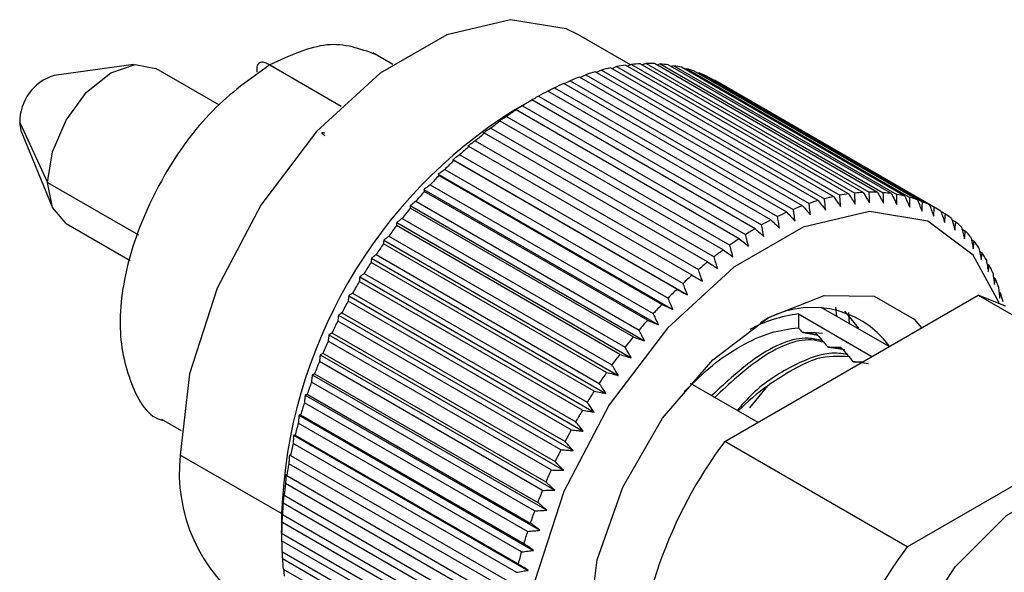
# Model space of a CAD drawing. Units: millimetres. Extents: x -21 to 278, y 1 to 665.
# Drawn here: x -16 to -9, y 657 to 661 of the extents above; entities that cross this region are included whole.
import ezdxf

# ---------------------------------------------------------------- set-up
doc = ezdxf.new("R2010")
doc.units = ezdxf.units.MM

msp = doc.modelspace()

# ---------------------------------------------------------------- linework, layer by layer
at = {"color": 7, "linetype": 'Continuous', "lineweight": 25}
for p, q in [((-11.2561, 660.8697), (-11.6183, 661.0788)), ((-12.9132, 660.8737), (-13.0508, 660.9532)), ((-14.7203, 660.8723), (-15.2738, 660.7968)), ((-11.3518, 660.858), (-11.3852, 660.8435)), ((-11.3518, 660.858), (-9.7961, 659.96)), ((-9.7345, 659.9699), (-11.2901, 660.868)), ((-11.2478, 660.8731), (-11.2779, 660.8609)), ((-11.2478, 660.8731), (-9.6921, 659.975)), ((-9.632, 659.9797), (-11.1876, 660.8777)), ((-11.1464, 660.8791), (-11.1729, 660.8692)), ((-11.1464, 660.8791), (-9.5908, 659.9811)), ((-9.5324, 659.9804), (-11.0881, 660.8785)), ((-11.0481, 660.8762), (-11.0707, 660.8685)), ((-11.0481, 660.8762), (-9.4925, 659.9781)), ((-9.4361, 659.9722), (-10.9917, 660.8702)), ((-10.9533, 660.8642), (-10.9716, 660.8586)), ((-10.9533, 660.8642), (-9.3976, 659.9662)), ((-14.1195, 660.5884), (-14.5655, 660.8458)), ((-11.5661, 660.8013), (-10.0104, 659.9032)), ((-9.9465, 659.9236), (-11.5021, 660.8217)), ((-11.458, 660.8341), (-11.4944, 660.8172)), ((-11.458, 660.8341), (-9.9024, 659.936)), ((-9.8395, 659.9512), (-11.3951, 660.8493)), ((-9.3435, 659.955), (-10.8991, 660.853)), ((-10.8622, 660.8434), (-10.8759, 660.8396)), ((-10.8622, 660.8434), (-9.3066, 659.9453)), ((-9.2548, 659.9288), (-10.8105, 660.8269)), ((-10.7754, 660.8136), (-10.7839, 660.8115)), ((-10.7754, 660.8136), (-9.2197, 659.9156)), ((-9.1706, 659.8939), (-10.7262, 660.7919)), ((-10.1651, 659.8422), (-11.7207, 660.7403)), ((-11.6755, 660.7598), (-10.1199, 659.8617)), ((-10.0552, 659.8872), (-11.6108, 660.7853)), ((-10.693, 660.7751), (-10.696, 660.7745)), ((-10.693, 660.7751), (-9.1374, 659.8771)), ((-9.1141, 659.8641), (-10.6697, 660.7622)), ((-11.8969, 660.6514), (-10.3412, 659.7533)), ((-10.2758, 659.7887), (-11.8314, 660.6868)), ((-11.7859, 660.7097), (-10.2303, 659.8117)), ((-11.959, 660.6156), (-12.0613, 660.5566)), ((-12.0079, 660.5849), (-10.4523, 659.6868)), ((-10.3868, 659.727), (-11.9424, 660.6251)), ((-10.4977, 659.6573), (-12.0534, 660.5553)), ((-15.5136, 660.4677), (-15.3196, 660.0497)), ((-15.502, 660.4016), (-15.5136, 660.4677)), ((-10.6082, 659.5798), (-12.1638, 660.4779)), ((-12.1186, 660.5106), (-10.563, 659.6125)), ((-15.502, 660.4016), (-15.2905, 659.8845)), ((-10.7176, 659.495), (-12.2732, 660.393)), ((-12.2285, 660.4287), (-10.6729, 659.5307)), ((-12.3372, 660.3396), (-10.7815, 659.4416)), ((-12.4442, 660.2436), (-10.8886, 659.3456)), ((-10.8257, 659.403), (-12.3813, 660.301)), ((-12.4933, 660.2096), (-10.8584, 659.2658)), ((-10.9319, 659.3043), (-12.4875, 660.2024)), ((-12.5954, 660.1081), (-10.9606, 659.1644)), ((-12.5492, 660.1411), (-10.9935, 659.2431)), ((-12.6517, 660.0326), (-11.096, 659.1345)), ((-11.0359, 659.1993), (-12.5915, 660.0973)), ((-12.6951, 660.0008), (-11.0602, 659.057)), ((-11.1372, 659.0883), (-12.6929, 659.9864)), ((-12.7512, 659.9183), (-11.1956, 659.0203)), ((-12.7918, 659.8881), (-11.157, 658.9443)), ((-11.2355, 658.9719), (-12.7912, 659.87)), ((-9.0901, 659.8474), (-9.0599, 659.83)), ((-15.1902, 659.7637), (-14.7442, 659.5062)), ((-12.8852, 659.7703), (-11.2504, 658.8265)), ((-12.8476, 659.7989), (-11.2919, 658.9008)), ((-9.0141, 659.7898), (-8.9875, 659.7745)), ((-11.3304, 658.8504), (-12.886, 659.7485)), ((-8.9438, 659.7242), (-8.9206, 659.7108)), ((-11.4214, 658.7245), (-12.9771, 659.6225)), ((-12.975, 659.648), (-11.3402, 658.7042)), ((-12.9402, 659.6747), (-11.3846, 658.7766)), ((-8.8795, 659.6508), (-8.8594, 659.6391)), ((-8.8214, 659.5698), (-8.8041, 659.5598)), ((-11.5083, 658.5944), (-13.0639, 659.4925)), ((-13.0608, 659.5216), (-11.426, 658.5779)), ((-13.0288, 659.5463), (-11.4732, 658.6482)), ((-8.7696, 659.4817), (-8.7549, 659.4732)), ((-11.5906, 658.4608), (-13.1463, 659.3589)), ((-13.1423, 659.3917), (-11.5074, 658.4479)), ((-13.1131, 659.4141), (-11.5574, 658.516)), ((-8.7244, 659.3866), (-8.7121, 659.3796)), ((-13.1926, 659.2786), (-11.637, 658.3806)), ((-8.6858, 659.285), (-8.6759, 659.2793)), ((-11.6681, 658.3242), (-13.2238, 659.2223)), ((-13.219, 659.2587), (-11.5842, 658.315)), ((-10.5985, 658.2436), (-8.8321, 659.2633)), ((-8.8321, 659.2633), (-7.5594, 658.5285)), ((-8.6404, 659.1865), (-8.8321, 659.2633)), ((-13.2671, 659.1405), (-11.7115, 658.2425)), ((-9.4528, 658.905), (-9.9249, 659.1775)), ((-9.8169, 659.1152), (-9.8239, 659.1801)), ((-9.664, 659.0344), (-9.7605, 659.1526)), ((-9.7285, 659.0641), (-9.7328, 659.1435)), ((-11.7405, 658.1852), (-13.2961, 659.0832)), ((-13.2908, 659.1233), (-11.656, 658.1795)), ((-10.0848, 659.1325), (-9.5718, 658.8363)), ((-10.0848, 659.1325), (-10.0848, 659.0366)), ((-10.0593, 659.0068), (-9.9531, 658.9872)), ((-10.0593, 659.0068), (-10.0522, 659.0027)), ((-10.0522, 659.0027), (-9.95, 658.9836)), ((-9.9669, 659.0033), (-9.9162, 658.9974)), ((-11.8074, 658.0442), (-13.3631, 658.9423)), ((-13.3574, 658.9858), (-11.7225, 658.042)), ((-13.3363, 659.0003), (-11.7807, 658.1022)), ((-9.8825, 658.9047), (-9.8754, 658.9007)), ((-9.8825, 658.9047), (-9.785, 658.8908)), ((-9.8754, 658.9007), (-9.7611, 658.8844)), ((-11.8687, 657.9019), (-13.4243, 658.7999)), ((-13.4184, 658.8469), (-11.7836, 657.9031)), ((-13.3999, 658.8584), (-11.8443, 657.9604)), ((-9.7057, 658.8027), (-9.6986, 658.7986)), ((-9.7057, 658.8027), (-9.5961, 658.787)), ((-13.4737, 658.7071), (-11.8388, 657.7633)), ((-13.4577, 658.7156), (-11.902, 657.8175)), ((-11.924, 657.7587), (-13.4796, 658.6568)), ((-10.8384, 658.649), (-10.3673, 658.3771)), ((-10.4233, 658.4768), (-10.2981, 658.6317)), ((-13.5229, 658.5669), (-11.8881, 657.6231)), ((-13.5093, 658.5722), (-11.9537, 657.6742)), ((-9.3257, 657.5088), (-7.5594, 658.5285)), ((-11.9731, 657.6154), (-13.5287, 658.5134)), ((-14.5257, 658.3983), (-14.3881, 658.3189)), ((-13.5661, 658.4269), (-11.9312, 657.4832)), ((-13.5548, 658.429), (-11.9991, 657.5309)), ((-12.0159, 657.4723), (-13.5715, 658.3704)), ((-13.6028, 658.2878), (-11.968, 657.344)), ((-13.5937, 658.2864), (-12.0381, 657.3883)), ((-12.0522, 657.3302), (-13.6078, 658.2282)), ((-9.3257, 657.5088), (-10.5985, 658.2436)), ((-13.6874, 657.7398), (-14.3945, 658.148)), ((-13.6261, 658.145), (-12.0704, 657.247)), ((-12.0818, 657.1895), (-13.6374, 658.0875)), ((-13.6517, 658.0055), (-12.0961, 657.1074)), ((-12.1046, 657.0508), (-13.6602, 657.9489)), ((-13.6705, 657.8682), (-12.1148, 656.9702)), ((-12.1205, 656.9147), (-13.6762, 657.8127)), ((-13.6874, 657.7398), (-13.6874, 657.6223)), ((-13.6823, 657.7339), (-12.1267, 656.8358)), ((-12.1296, 656.7817), (-13.6852, 657.6797)), ((-13.6873, 657.6029), (-12.1316, 656.7049)), ((-12.1316, 656.6523), (-13.6873, 657.5503)), ((-13.6852, 657.4759), (-12.1296, 656.5778)), ((-12.1267, 656.527), (-13.6823, 657.425)), ((-13.6762, 657.3533), (-12.1205, 656.4552))]:
    msp.add_line(p, q, dxfattribs=at)
at = {"color": 8, "linetype": 'Continuous', "lineweight": 25}
for p, q in [((-13.7706, 660.87), (-13.2717, 660.582)), ((-15.3196, 660.0497), (-14.6851, 659.6834))]:
    msp.add_line(p, q, dxfattribs=at)
at = {"color": 7, "linetype": 'Continuous', "lineweight": 25, "flags": 128}
for points in [[(-11.6183, 661.0788), (-11.7031, 661.121), (-12.0926, 661.1852), (-12.5367, 661.0794), (-12.9996, 660.8122), (-13.4438, 660.4052), (-13.8332, 659.8914), (-14.1363, 659.3124), (-14.3286, 658.7152), (-14.3945, 658.148)], [(-15.3196, 660.0497), (-15.286, 660.2644), (-15.1902, 660.4852), (-15.0469, 660.6785), (-14.8778, 660.8149), (-14.7088, 660.8737), (-14.5655, 660.8458)], [(-15.1902, 659.7637), (-15.1902, 659.7637), (-15.286, 659.8739), (-15.3196, 660.0497)], [(-8.6842, 659.2098), (-8.8656, 659.5418), (-9.182, 659.7808), (-9.5883, 659.8478), (-10.0518, 659.7373), (-10.5348, 659.4585), (-10.9983, 659.0338), (-11.4046, 658.4977), (-11.721, 657.8935), (-11.9216, 657.2703), (-11.9904, 656.6785)], [(-11.5484, 656.9336), (-11.487, 657.4169), (-11.3087, 657.9239), (-11.031, 658.4048), (-10.6812, 658.8127), (-10.2933, 659.1075), (-9.9054, 659.2605), (-9.5556, 659.2566), (-9.2779, 659.0963), (-9.2255, 659.0363)], [(-9.5385, 655.957), (-9.4724, 656.4281), (-9.2821, 656.9186), (-8.9905, 657.3695), (-8.6328, 657.7263), (-8.2522, 657.946), (-7.8945, 658.0022), (-7.6676, 657.9321)]]:
    msp.add_lwpolyline(points, dxfattribs=at)
at = {"color": 7, "linetype": 'Continuous', "lineweight": 25}
for centre, radius, start, end in [((-11.1096, 659.555), 1.3254, 97.82702, 100.52639), ((-11.1254, 659.6852), 1.1941, 92.9891, 95.88281), ((-11.1292, 659.7961), 1.0832, 87.82036, 90.90847), ((-11.1242, 659.8864), 0.9927, 82.33333, 85.60626), ((-11.1136, 659.9555), 0.9228, 76.55995, 79.99627), ((-15.1712, 660.4701), 0.3425, 107.43553, 180.40821), ((-11.0338, 659.244), 1.6457, 106.53313, 108.86967), ((-11.0797, 659.4071), 1.4763, 102.33705, 104.84916), ((-11.1011, 660.0036), 0.8731, 70.55379, 74.11927), ((-11.0908, 660.0314), 0.8434, 64.38911, 68.03772), ((-10.8914, 658.8838), 2.0333, 114.07109, 116.10036), ((-10.9711, 659.0684), 1.8322, 110.43623, 112.61145), ((-10.7953, 658.6935), 2.2465, 117.46391, 119.36267), ((-10.6844, 658.5013), 2.4684, 120.64076, 122.42393), ((-10.2223, 657.6172), 3.4673, 122.03211, 177.97326), ((-10.5607, 658.311), 2.6954, 123.62665, 125.30826), ((-10.4272, 658.1263), 2.9233, 126.44501, 128.03803), ((-10.2872, 657.9507), 3.1479, 129.11748, 130.63382), ((-10.1447, 657.7876), 3.3645, 131.66386, 133.11439), ((-10.0039, 657.6397), 3.5687, 134.10225, 135.49689), ((-9.8692, 657.5094), 3.7561, 136.44917, 137.79702), ((-9.745, 657.3984), 3.9226, 138.71976, 140.0292), ((-9.554, 658.6569), 1.3254, 97.82702, 100.52639), ((-9.5697, 658.7872), 1.1941, 92.9891, 95.88281), ((-9.5736, 658.898), 1.0832, 87.82036, 90.90847), ((-9.5685, 658.9883), 0.9927, 82.33333, 85.60626), ((-9.5579, 659.0574), 0.9228, 76.55995, 79.99627), ((-9.4782, 658.3459), 1.6457, 106.53313, 108.86967), ((-9.524, 658.509), 1.4763, 102.33705, 104.84916), ((-9.5455, 659.1055), 0.8731, 70.55379, 74.11927), ((-9.5352, 659.1333), 0.8434, 64.38911, 68.03772), ((-9.6357, 657.3081), 4.0645, 140.92801, 142.20681), ((-9.3357, 657.9857), 2.0333, 114.07109, 116.10036), ((-9.4154, 658.1704), 1.8322, 110.43623, 112.61145), ((-9.5309, 659.1422), 0.8336, 58.15598, 61.83327), ((-9.5364, 659.134), 0.8435, 51.95173, 55.60019), ((-9.2397, 657.7954), 2.2465, 117.46391, 119.36267), ((-9.5554, 659.1111), 0.8732, 45.87061, 49.43581), ((-9.5452, 657.239), 4.1784, 143.08691, 144.34236), ((-9.1287, 657.6032), 2.4684, 120.64076, 122.42393), ((-9.5908, 659.0763), 0.9229, 39.99423, 43.43016), ((-9.4772, 657.1908), 4.2617, 145.20868, 146.44771), ((-9.0051, 657.4129), 2.6954, 123.62665, 125.30826), ((-9.6454, 659.0325), 0.9929, 34.38499, 37.65746), ((-8.8715, 657.2282), 2.9233, 126.44501, 128.03803), ((-9.7211, 658.983), 1.0834, 29.08361, 32.17123), ((-9.4347, 657.163), 4.3125, 147.30496, 148.53423), ((-8.7316, 657.0527), 3.1479, 129.11748, 130.63382), ((-9.8191, 658.9309), 1.1944, 24.11013, 27.00333), ((-9.4201, 657.1541), 4.3296, 149.38698, 150.61302), ((-8.5891, 656.8895), 3.3645, 131.66386, 133.11439), ((-9.9399, 658.8794), 1.3257, 19.4674, 22.16627), ((-8.4483, 656.7416), 3.5687, 134.10225, 135.49689), ((-10.083, 658.8314), 1.4767, 15.14544, 17.65708), ((-9.435, 657.1622), 4.3126, 151.46576, 152.69502), ((-8.3136, 656.6113), 3.7561, 136.44917, 137.79702), ((-9.9865, 658.5099), 0.6685, 36.46985, 122.84516), ((-9.4803, 657.1851), 4.2619, 153.55225, 154.79125), ((-8.1894, 656.5004), 3.9226, 138.71976, 140.0292), ((-9.9541, 658.1377), 1.0033, 97.48571, 117.94808), ((-9.5559, 657.2199), 4.1786, 155.65754, 156.91294), ((-8.0801, 656.4101), 4.0645, 140.92801, 142.20681), ((-9.661, 657.2636), 4.0648, 157.793, 159.07172), ((-7.9896, 656.3409), 4.1784, 143.08691, 144.34236), ((-7.9216, 656.2928), 4.2617, 145.20868, 146.44771), ((-9.7938, 657.3131), 3.923, 159.97048, 161.27983), ((-7.8791, 656.2649), 4.3125, 147.30496, 148.53423), ((-9.2506, 657.1987), 1.775, 126.16446, 134.90654), ((-9.9519, 657.3652), 3.7566, 162.2025, 163.55025), ((-7.8645, 656.256), 4.3296, 149.38698, 150.61302), ((-10.1321, 657.4167), 3.5692, 164.50244, 165.89695), ((-7.8794, 656.2642), 4.3126, 151.46576, 152.69502), ((-10.3305, 657.4647), 3.365, 166.88471, 168.33508), ((-7.9247, 656.287), 4.2619, 153.55225, 154.79125), ((-7.9973, 656.3099), 3.2412, 143.37372, 177.5784), ((-13.264, 658.0252), 1.1372, 173.79991, 234.88791), ((-10.543, 657.5065), 3.1484, 169.365, 170.88116), ((-8.0003, 656.3218), 4.1786, 155.65754, 156.91294), ((-10.765, 657.5399), 2.9239, 171.96046, 173.55327), ((-8.1054, 656.3656), 4.0648, 157.793, 159.07172), ((-10.9918, 657.5632), 2.696, 174.68987, 176.37123), ((-8.2382, 656.4151), 3.923, 159.97048, 161.27983), ((-11.2184, 657.5752), 2.469, 177.57376, 179.35666), ((-8.3963, 656.4672), 3.7566, 162.2025, 163.55025), ((-11.4403, 657.5752), 2.2471, 180.63453, 182.53298), ((-6.7245, 655.5752), 3.2412, 143.37372, 177.5784), ((-11.6532, 657.5632), 2.0339, 183.8963, 185.92521), ((-8.5764, 656.5186), 3.5692, 164.50244, 165.89695)]:
    msp.add_arc(centre, radius, start, end, dxfattribs=at)
for points, knots in [([(-13.0331, 660.943), (-13.1409, 660.9819), (-13.3563, 661.0598), (-13.6325, 660.9332), (-13.7706, 660.87)], [0, 0, 0, 0, 0.499949, 1, 1, 1, 1]), ([(-13.7706, 660.87), (-13.9071, 660.7731), (-14.1801, 660.5793), (-14.5274, 660.1), (-14.7587, 659.5694), (-14.8427, 659.0434), (-14.7517, 658.6376), (-14.6208, 658.4101), (-14.508, 658.3882), (-14.508, 658.3882)], [0, 0, 0, 0, 0.166661, 0.333322, 0.499983, 0.666644, 0.833305, 0.999966, 1, 1, 1, 1]), ([(-13.859, 660.8189), (-13.8589, 660.8352), (-13.8588, 660.8666), (-13.8376, 660.8948), (-13.8032, 660.8884), (-13.7816, 660.8762), (-13.7706, 660.87)], [0, 0, 0, 0, 0.287628, 0.554972, 0.773561, 1, 1, 1, 1]), ([(-11.5661, 660.8013), (-11.579, 660.7949), (-11.5921, 660.7885), (-11.6051, 660.7821), (-11.6052, 660.782)], [0, 0, 0, 0, 0.993063, 1, 1, 1, 1]), ([(-11.6755, 660.7598), (-11.688, 660.7533), (-11.7019, 660.7461), (-11.7158, 660.7389), (-11.7171, 660.7382)], [0, 0, 0, 0, 0.904837, 1, 1, 1, 1]), ([(-11.8969, 660.6514), (-11.9085, 660.6447), (-11.9293, 660.6328), (-11.9501, 660.6208), (-11.9592, 660.6155)], [0, 0, 0, 0, 0.56, 1, 1, 1, 1]), ([(-11.7859, 660.7097), (-11.798, 660.7031), (-11.8126, 660.6952), (-11.8272, 660.6872), (-11.8297, 660.6858)], [0, 0, 0, 0, 0.829832, 1, 1, 1, 1]), ([(-12.0079, 660.5849), (-12.0191, 660.5782), (-12.039, 660.5663), (-12.059, 660.5542), (-12.0678, 660.5489)], [0, 0, 0, 0, 0.56, 1, 1, 1, 1]), ([(-11.9592, 660.6155), (-11.9561, 660.6173), (-11.9505, 660.6205), (-11.9449, 660.6237), (-11.9424, 660.6251)], [0, 0, 0, 0, 0.56, 1, 1, 1, 1]), ([(-12.0678, 660.5489), (-12.0651, 660.5501), (-12.0603, 660.5523), (-12.0555, 660.5544), (-12.0534, 660.5553)], [0, 0, 0, 0, 0.56, 1, 1, 1, 1]), ([(-12.1186, 660.5106), (-12.1293, 660.5039), (-12.1484, 660.492), (-12.1675, 660.48), (-12.1758, 660.4747)], [0, 0, 0, 0, 0.56, 1, 1, 1, 1]), ([(-12.1758, 660.4747), (-12.1736, 660.4753), (-12.1696, 660.4764), (-12.1656, 660.4774), (-12.1638, 660.4779)], [0, 0, 0, 0, 0.56, 1, 1, 1, 1]), ([(-13.3852, 660.3928), (-13.3896, 660.3941), (-13.3975, 660.3966), (-13.4035, 660.3973), (-13.406, 660.3966), (-13.4068, 660.3958), (-13.4075, 660.3948), (-13.4067, 660.3931), (-13.4023, 660.389), (-13.3952, 660.3837), (-13.3885, 660.3796), (-13.3852, 660.3776)], [0, 0, 0, 0, 0.194826, 0.347395, 0.450188, 0.481828, 0.500076, 0.638767, 0.768718, 0.889111, 1, 1, 1, 1]), ([(-12.2285, 660.4287), (-12.2387, 660.4221), (-12.2569, 660.4103), (-12.2751, 660.3985), (-12.2831, 660.3932)], [0, 0, 0, 0, 0.56, 1, 1, 1, 1]), ([(-12.2831, 660.3932), (-12.2813, 660.3932), (-12.278, 660.3931), (-12.2747, 660.3931), (-12.2732, 660.393)], [0, 0, 0, 0, 0.56, 1, 1, 1, 1]), ([(-12.3372, 660.3396), (-12.3469, 660.3331), (-12.3642, 660.3215), (-12.3814, 660.3099), (-12.389, 660.3047)], [0, 0, 0, 0, 0.56, 1, 1, 1, 1]), ([(-12.4442, 660.2436), (-12.4534, 660.2373), (-12.4698, 660.226), (-12.4861, 660.2146), (-12.4933, 660.2096)], [0, 0, 0, 0, 0.56, 1, 1, 1, 1]), ([(-12.389, 660.3047), (-12.3876, 660.304), (-12.3851, 660.3028), (-12.3824, 660.3016), (-12.3813, 660.301)], [0, 0, 0, 0, 0.56, 1, 1, 1, 1]), ([(-12.4933, 660.2096), (-12.4922, 660.2082), (-12.4903, 660.2058), (-12.4884, 660.2034), (-12.4875, 660.2024)], [0, 0, 0, 0, 0.56, 1, 1, 1, 1]), ([(-12.5492, 660.1411), (-12.5578, 660.135), (-12.5733, 660.124), (-12.5887, 660.113), (-12.5954, 660.1081)], [0, 0, 0, 0, 0.56, 1, 1, 1, 1]), ([(-12.5954, 660.1081), (-12.5947, 660.1061), (-12.5935, 660.1025), (-12.5921, 660.0989), (-12.5915, 660.0973)], [0, 0, 0, 0, 0.56, 1, 1, 1, 1]), ([(-12.6517, 660.0326), (-12.6598, 660.0267), (-12.6743, 660.0161), (-12.6887, 660.0055), (-12.6951, 660.0008)], [0, 0, 0, 0, 0.56, 1, 1, 1, 1]), ([(-12.6951, 660.0008), (-12.6947, 659.9981), (-12.694, 659.9933), (-12.6932, 659.9885), (-12.6929, 659.9864)], [0, 0, 0, 0, 0.56, 1, 1, 1, 1]), ([(-9.7345, 659.9699), (-9.7258, 659.9567), (-9.7104, 659.933), (-9.695, 659.9093), (-9.6882, 659.8989)], [0, 0, 0, 0, 0.56, 1, 1, 1, 1]), ([(-9.6882, 659.8989), (-9.6889, 659.9131), (-9.6902, 659.9385), (-9.6915, 659.9639), (-9.6921, 659.975)], [0, 0, 0, 0, 0.56, 1, 1, 1, 1]), ([(-9.632, 659.9797), (-9.6239, 659.966), (-9.6094, 659.9417), (-9.595, 659.9173), (-9.5886, 659.9066)], [0, 0, 0, 0, 0.56, 1, 1, 1, 1]), ([(-9.5886, 659.9066), (-9.589, 659.9205), (-9.5897, 659.9453), (-9.5904, 659.9702), (-9.5908, 659.9811)], [0, 0, 0, 0, 0.56, 1, 1, 1, 1]), ([(-9.5324, 659.9804), (-9.5248, 659.9665), (-9.5113, 659.9415), (-9.4978, 659.9165), (-9.4919, 659.9055)], [0, 0, 0, 0, 0.56, 1, 1, 1, 1]), ([(-9.4919, 659.9055), (-9.492, 659.9191), (-9.4921, 659.9433), (-9.4924, 659.9675), (-9.4925, 659.9781)], [0, 0, 0, 0, 0.56, 1, 1, 1, 1]), ([(-9.4361, 659.9722), (-9.4291, 659.9579), (-9.4165, 659.9324), (-9.4039, 659.9069), (-9.3984, 659.8957)], [0, 0, 0, 0, 0.56, 1, 1, 1, 1]), ([(-9.3984, 659.8957), (-9.3982, 659.9088), (-9.398, 659.9323), (-9.3977, 659.9559), (-9.3976, 659.9662)], [0, 0, 0, 0, 0.56, 1, 1, 1, 1]), ([(-12.7512, 659.9183), (-12.7588, 659.9127), (-12.7724, 659.9026), (-12.7859, 659.8925), (-12.7918, 659.8881)], [0, 0, 0, 0, 0.56, 1, 1, 1, 1]), ([(-10.0006, 659.8233), (-10.0024, 659.8383), (-10.0056, 659.8649), (-10.009, 659.8915), (-10.0104, 659.9032)], [0, 0, 0, 0, 0.56, 1, 1, 1, 1]), ([(-9.9465, 659.9236), (-9.9368, 659.9112), (-9.9195, 659.8891), (-9.9022, 659.8669), (-9.8946, 659.8572)], [0, 0, 0, 0, 0.56, 1, 1, 1, 1]), ([(-9.8946, 659.8572), (-9.8961, 659.8719), (-9.8986, 659.8982), (-9.9012, 659.9244), (-9.9024, 659.936)], [0, 0, 0, 0, 0.56, 1, 1, 1, 1]), ([(-9.8395, 659.9512), (-9.8303, 659.9384), (-9.8139, 659.9154), (-9.7976, 659.8925), (-9.7904, 659.8824)], [0, 0, 0, 0, 0.56, 1, 1, 1, 1]), ([(-9.7904, 659.8824), (-9.7914, 659.8969), (-9.7933, 659.9227), (-9.7953, 659.9486), (-9.7961, 659.96)], [0, 0, 0, 0, 0.56, 1, 1, 1, 1]), ([(-9.3435, 659.955), (-9.3369, 659.9404), (-9.3253, 659.9144), (-9.3137, 659.8885), (-9.3086, 659.877)], [0, 0, 0, 0, 0.56, 1, 1, 1, 1]), ([(-9.3086, 659.877), (-9.3082, 659.8898), (-9.3075, 659.9125), (-9.3069, 659.9353), (-9.3066, 659.9453)], [0, 0, 0, 0, 0.56, 1, 1, 1, 1]), ([(-9.2548, 659.9288), (-9.2489, 659.9141), (-9.2382, 659.8877), (-9.2275, 659.8613), (-9.2228, 659.8497)], [0, 0, 0, 0, 0.56, 1, 1, 1, 1]), ([(-9.2228, 659.8497), (-9.2222, 659.862), (-9.2212, 659.884), (-9.2202, 659.9059), (-9.2197, 659.9156)], [0, 0, 0, 0, 0.56, 1, 1, 1, 1]), ([(-12.7918, 659.8881), (-12.7917, 659.8847), (-12.7915, 659.8787), (-12.7913, 659.8726), (-12.7912, 659.87)], [0, 0, 0, 0, 0.56, 1, 1, 1, 1]), ([(-10.1651, 659.8422), (-10.1544, 659.8308), (-10.1353, 659.8104), (-10.1162, 659.79), (-10.1078, 659.7811)], [0, 0, 0, 0, 0.56, 1, 1, 1, 1]), ([(-10.1078, 659.7811), (-10.11, 659.7961), (-10.114, 659.823), (-10.1181, 659.8499), (-10.1199, 659.8617)], [0, 0, 0, 0, 0.56, 1, 1, 1, 1]), ([(-10.0552, 659.8872), (-10.045, 659.8753), (-10.0268, 659.854), (-10.0086, 659.8327), (-10.0006, 659.8233)], [0, 0, 0, 0, 0.56, 1, 1, 1, 1]), ([(-9.1706, 659.8939), (-9.1651, 659.879), (-9.1554, 659.8523), (-9.1457, 659.8256), (-9.1414, 659.8138)], [0, 0, 0, 0, 0.56, 1, 1, 1, 1]), ([(-9.1414, 659.8138), (-9.1406, 659.8256), (-9.1393, 659.8467), (-9.138, 659.8678), (-9.1374, 659.8771)], [0, 0, 0, 0, 0.56, 1, 1, 1, 1]), ([(-9.0911, 659.8503), (-9.0861, 659.8352), (-9.0773, 659.8083), (-9.0685, 659.7813), (-9.0646, 659.7695)], [0, 0, 0, 0, 0.56, 1, 1, 1, 1]), ([(-9.0646, 659.7695), (-9.0637, 659.7808), (-9.0621, 659.8009), (-9.0606, 659.8211), (-9.0599, 659.83)], [0, 0, 0, 0, 0.56, 1, 1, 1, 1]), ([(-12.8852, 659.7703), (-12.8854, 659.7662), (-12.8857, 659.759), (-12.8859, 659.7517), (-12.886, 659.7485)], [0, 0, 0, 0, 0.56, 1, 1, 1, 1]), ([(-12.8476, 659.7989), (-12.8546, 659.7936), (-12.8672, 659.7841), (-12.8797, 659.7745), (-12.8852, 659.7703)], [0, 0, 0, 0, 0.56, 1, 1, 1, 1]), ([(-10.2758, 659.7887), (-10.2646, 659.7779), (-10.2446, 659.7584), (-10.2247, 659.739), (-10.2159, 659.7305)], [0, 0, 0, 0, 0.56, 1, 1, 1, 1]), ([(-10.2159, 659.7305), (-10.2186, 659.7456), (-10.2233, 659.7727), (-10.2282, 659.7998), (-10.2303, 659.8117)], [0, 0, 0, 0, 0.56, 1, 1, 1, 1]), ([(-9.0166, 659.7982), (-9.0121, 659.783), (-9.0042, 659.7559), (-8.9963, 659.7288), (-8.9928, 659.7169)], [0, 0, 0, 0, 0.56, 1, 1, 1, 1]), ([(-8.9928, 659.7169), (-8.9918, 659.7276), (-8.99, 659.7468), (-8.9883, 659.766), (-8.9875, 659.7745)], [0, 0, 0, 0, 0.56, 1, 1, 1, 1]), ([(-10.3868, 659.727), (-10.3751, 659.7167), (-10.3543, 659.6983), (-10.3336, 659.6799), (-10.3244, 659.6718)], [0, 0, 0, 0, 0.56, 1, 1, 1, 1]), ([(-10.3244, 659.6718), (-10.3275, 659.687), (-10.3331, 659.7142), (-10.3388, 659.7414), (-10.3412, 659.7533)], [0, 0, 0, 0, 0.56, 1, 1, 1, 1]), ([(-8.9474, 659.7379), (-8.9434, 659.7226), (-8.9364, 659.6954), (-8.9294, 659.6682), (-8.9263, 659.6562)], [0, 0, 0, 0, 0.56, 1, 1, 1, 1]), ([(-8.9263, 659.6562), (-8.9252, 659.6664), (-8.9233, 659.6846), (-8.9214, 659.7028), (-8.9206, 659.7108)], [0, 0, 0, 0, 0.56, 1, 1, 1, 1]), ([(-12.975, 659.648), (-12.9754, 659.6432), (-12.9761, 659.6348), (-12.9768, 659.6262), (-12.9771, 659.6225)], [0, 0, 0, 0, 0.56, 1, 1, 1, 1]), ([(-12.9402, 659.6747), (-12.9467, 659.6697), (-12.9583, 659.6609), (-12.9699, 659.6519), (-12.975, 659.648)], [0, 0, 0, 0, 0.56, 1, 1, 1, 1]), ([(-10.4977, 659.6573), (-10.4856, 659.6476), (-10.464, 659.6302), (-10.4424, 659.6128), (-10.4329, 659.6052)], [0, 0, 0, 0, 0.56, 1, 1, 1, 1]), ([(-10.4329, 659.6052), (-10.4365, 659.6204), (-10.4429, 659.6477), (-10.4494, 659.6749), (-10.4523, 659.6868)], [0, 0, 0, 0, 0.56, 1, 1, 1, 1]), ([(-8.8838, 659.6694), (-8.8803, 659.6542), (-8.8741, 659.627), (-8.868, 659.5998), (-8.8653, 659.5878)], [0, 0, 0, 0, 0.56, 1, 1, 1, 1]), ([(-8.8653, 659.5878), (-8.8641, 659.5974), (-8.8621, 659.6145), (-8.8602, 659.6316), (-8.8594, 659.6391)], [0, 0, 0, 0, 0.56, 1, 1, 1, 1]), ([(-10.6082, 659.5798), (-10.5956, 659.5707), (-10.5732, 659.5544), (-10.5509, 659.5381), (-10.541, 659.531)], [0, 0, 0, 0, 0.56, 1, 1, 1, 1]), ([(-10.541, 659.531), (-10.5451, 659.5462), (-10.5524, 659.5734), (-10.5597, 659.6006), (-10.563, 659.6125)], [0, 0, 0, 0, 0.56, 1, 1, 1, 1]), ([(-8.826, 659.5933), (-8.823, 659.5781), (-8.8176, 659.5509), (-8.8123, 659.5237), (-8.81, 659.5118)], [0, 0, 0, 0, 0.56, 1, 1, 1, 1]), ([(-8.81, 659.5118), (-8.8089, 659.5207), (-8.8069, 659.5368), (-8.8049, 659.5528), (-8.8041, 659.5598)], [0, 0, 0, 0, 0.56, 1, 1, 1, 1]), ([(-13.0608, 659.5216), (-13.0614, 659.5162), (-13.0625, 659.5065), (-13.0635, 659.4967), (-13.0639, 659.4925)], [0, 0, 0, 0, 0.56, 1, 1, 1, 1]), ([(-13.0288, 659.5463), (-13.0348, 659.5417), (-13.0455, 659.5335), (-13.0561, 659.5253), (-13.0608, 659.5216)], [0, 0, 0, 0, 0.56, 1, 1, 1, 1]), ([(-10.7176, 659.495), (-10.7047, 659.4865), (-10.6815, 659.4713), (-10.6584, 659.4561), (-10.6482, 659.4495)], [0, 0, 0, 0, 0.56, 1, 1, 1, 1]), ([(-10.6482, 659.4495), (-10.6528, 659.4646), (-10.661, 659.4917), (-10.6692, 659.5188), (-10.6729, 659.5307)], [0, 0, 0, 0, 0.56, 1, 1, 1, 1]), ([(-8.7743, 659.5096), (-8.7718, 659.4945), (-8.7672, 659.4675), (-8.7627, 659.4404), (-8.7607, 659.4285)], [0, 0, 0, 0, 0.56, 1, 1, 1, 1]), ([(-10.7542, 659.361), (-10.7593, 659.376), (-10.7684, 659.4029), (-10.7775, 659.4297), (-10.7815, 659.4416)], [0, 0, 0, 0, 0.56, 1, 1, 1, 1]), ([(-8.7607, 659.4285), (-8.7596, 659.4369), (-8.7576, 659.4517), (-8.7558, 659.4666), (-8.7549, 659.4732)], [0, 0, 0, 0, 0.56, 1, 1, 1, 1]), ([(-8.7289, 659.4188), (-8.7268, 659.4038), (-8.723, 659.377), (-8.7192, 659.3502), (-8.7176, 659.3384)], [0, 0, 0, 0, 0.56, 1, 1, 1, 1]), ([(-13.1423, 659.3917), (-13.143, 659.3856), (-13.1444, 659.3746), (-13.1457, 659.3637), (-13.1463, 659.3589)], [0, 0, 0, 0, 0.56, 1, 1, 1, 1]), ([(-13.1131, 659.4141), (-13.1185, 659.4099), (-13.1283, 659.4025), (-13.138, 659.395), (-13.1423, 659.3917)], [0, 0, 0, 0, 0.56, 1, 1, 1, 1]), ([(-10.8584, 659.2658), (-10.8641, 659.2807), (-10.8741, 659.3073), (-10.8841, 659.3339), (-10.8886, 659.3456)], [0, 0, 0, 0, 0.56, 1, 1, 1, 1]), ([(-10.8257, 659.403), (-10.8123, 659.3951), (-10.7885, 659.3811), (-10.7647, 659.3671), (-10.7542, 659.361)], [0, 0, 0, 0, 0.56, 1, 1, 1, 1]), ([(-8.7176, 659.3384), (-8.7166, 659.346), (-8.7147, 659.3598), (-8.7129, 659.3735), (-8.7121, 659.3796)], [0, 0, 0, 0, 0.56, 1, 1, 1, 1]), ([(-13.1926, 659.2786), (-13.1975, 659.2749), (-13.2064, 659.2683), (-13.2152, 659.2617), (-13.219, 659.2587)], [0, 0, 0, 0, 0.56, 1, 1, 1, 1]), ([(-10.9319, 659.3043), (-10.9182, 659.2971), (-10.8937, 659.2843), (-10.8692, 659.2714), (-10.8584, 659.2658)], [0, 0, 0, 0, 0.56, 1, 1, 1, 1]), ([(-8.6899, 659.3212), (-8.6882, 659.3063), (-8.6852, 659.2798), (-8.6821, 659.2533), (-8.6808, 659.2416)], [0, 0, 0, 0, 0.56, 1, 1, 1, 1]), ([(-8.6808, 659.2416), (-8.6799, 659.2487), (-8.6782, 659.2612), (-8.6766, 659.2738), (-8.6759, 659.2793)], [0, 0, 0, 0, 0.56, 1, 1, 1, 1]), ([(-13.219, 659.2587), (-13.2199, 659.2519), (-13.2216, 659.2398), (-13.2231, 659.2276), (-13.2238, 659.2223)], [0, 0, 0, 0, 0.56, 1, 1, 1, 1]), ([(-10.9606, 659.1644), (-10.9667, 659.1791), (-10.9777, 659.2053), (-10.9887, 659.2316), (-10.9935, 659.2431)], [0, 0, 0, 0, 0.56, 1, 1, 1, 1]), ([(-13.2671, 659.1405), (-13.2715, 659.1373), (-13.2795, 659.1316), (-13.2874, 659.1258), (-13.2908, 659.1233)], [0, 0, 0, 0, 0.56, 1, 1, 1, 1]), ([(-11.0359, 659.1993), (-11.0218, 659.1928), (-10.9967, 659.1811), (-10.9716, 659.1695), (-10.9606, 659.1644)], [0, 0, 0, 0, 0.56, 1, 1, 1, 1]), ([(-13.2908, 659.1233), (-13.2918, 659.1158), (-13.2936, 659.1025), (-13.2954, 659.0891), (-13.2961, 659.0832)], [0, 0, 0, 0, 0.56, 1, 1, 1, 1]), ([(-11.1372, 659.0883), (-11.1229, 659.0825), (-11.0972, 659.072), (-11.0715, 659.0616), (-11.0602, 659.057)], [0, 0, 0, 0, 0.56, 1, 1, 1, 1]), ([(-11.0602, 659.057), (-11.0669, 659.0715), (-11.0788, 659.0974), (-11.0908, 659.1232), (-11.096, 659.1345)], [0, 0, 0, 0, 0.56, 1, 1, 1, 1]), ([(-11.157, 658.9443), (-11.1642, 658.9585), (-11.177, 658.9838), (-11.1899, 659.0091), (-11.1956, 659.0203)], [0, 0, 0, 0, 0.56, 1, 1, 1, 1]), ([(-10.8803, 658.591), (-10.8156, 658.6546), (-10.6865, 658.7815), (-10.4809, 658.918), (-10.276, 659.0116), (-10.1485, 659.0283), (-10.0848, 659.0366)], [0, 0, 0, 0, 0.250836, 0.50007, 0.750209, 1, 1, 1, 1]), ([(-10.0848, 659.0366), (-10.08, 659.0311), (-10.0715, 659.0211), (-10.063, 659.0112), (-10.0593, 659.0068)], [0, 0, 0, 0, 0.56, 1, 1, 1, 1]), ([(-10.0522, 659.0027), (-10.0363, 659.0028), (-10.0079, 659.0031), (-9.9794, 659.0032), (-9.9669, 659.0033)], [0, 0, 0, 0, 0.56, 1, 1, 1, 1]), ([(-9.9669, 659.0033), (-9.9511, 658.9849), (-9.923, 658.9521), (-9.8949, 658.9192), (-9.8825, 658.9047)], [0, 0, 0, 0, 0.56, 1, 1, 1, 1]), ([(-13.3574, 658.9858), (-13.3584, 658.9777), (-13.3604, 658.9632), (-13.3623, 658.9486), (-13.3631, 658.9423)], [0, 0, 0, 0, 0.56, 1, 1, 1, 1]), ([(-13.3363, 659.0003), (-13.3402, 658.9976), (-13.3473, 658.9928), (-13.3543, 658.9879), (-13.3574, 658.9858)], [0, 0, 0, 0, 0.56, 1, 1, 1, 1]), ([(-11.2355, 658.9719), (-11.2209, 658.9667), (-11.1947, 658.9575), (-11.1685, 658.9483), (-11.157, 658.9443)], [0, 0, 0, 0, 0.56, 1, 1, 1, 1]), ([(-9.922, 658.9458), (-9.9531, 658.9536), (-10.082, 658.9861), (-10.366, 658.8636), (-10.5863, 658.6584), (-10.689, 658.5628)], [0, 0, 0, 0, 0.1447335, 0.6013056, 1, 1, 1, 1]), ([(-9.9155, 658.9363), (-9.942, 658.9428), (-10.0666, 658.9731), (-10.3453, 658.8509), (-10.5654, 658.6462), (-10.6681, 658.5507)], [0, 0, 0, 0, 0.125635, 0.592402, 1, 1, 1, 1]), ([(-11.2504, 658.8265), (-11.2581, 658.8404), (-11.272, 658.8652), (-11.2858, 658.8899), (-11.2919, 658.9008)], [0, 0, 0, 0, 0.56, 1, 1, 1, 1]), ([(-9.8754, 658.9007), (-9.8595, 658.9008), (-9.8311, 658.901), (-9.8026, 658.9012), (-9.7901, 658.9012)], [0, 0, 0, 0, 0.56, 1, 1, 1, 1]), ([(-9.7901, 658.9012), (-9.7743, 658.8828), (-9.7462, 658.85), (-9.7181, 658.8172), (-9.7057, 658.8027)], [0, 0, 0, 0, 0.56, 1, 1, 1, 1]), ([(-13.4184, 658.8469), (-13.4195, 658.8381), (-13.4215, 658.8225), (-13.4235, 658.8068), (-13.4243, 658.7999)], [0, 0, 0, 0, 0.56, 1, 1, 1, 1]), ([(-13.3999, 658.8584), (-13.4034, 658.8563), (-13.4096, 658.8525), (-13.4157, 658.8486), (-13.4184, 658.8469)], [0, 0, 0, 0, 0.56, 1, 1, 1, 1]), ([(-11.3304, 658.8504), (-11.3155, 658.846), (-11.2888, 658.838), (-11.2621, 658.83), (-11.2504, 658.8265)], [0, 0, 0, 0, 0.56, 1, 1, 1, 1]), ([(-9.7398, 658.85), (-9.7819, 658.8554), (-9.9041, 658.8711), (-10.1432, 658.7674), (-10.3685, 658.6249), (-10.4817, 658.4934), (-10.5106, 658.4598)], [0, 0, 0, 0, 0.185122, 0.536698, 0.881696, 1, 1, 1, 1]), ([(-9.7324, 658.8339), (-9.805, 658.8369), (-9.9789, 658.8441), (-10.1806, 658.7099), (-10.2981, 658.6317)], [0, 0, 0, 0, 0.417386, 1, 1, 1, 1]), ([(-9.6986, 658.7986), (-9.6827, 658.7987), (-9.662, 658.7989), (-9.6412, 658.799), (-9.6364, 658.799)], [0, 0, 0, 0, 0.767026, 1, 1, 1, 1]), ([(-11.3402, 658.7042), (-11.3485, 658.7177), (-11.3632, 658.7419), (-11.378, 658.766), (-11.3846, 658.7766)], [0, 0, 0, 0, 0.56, 1, 1, 1, 1]), ([(-13.4737, 658.7071), (-13.4748, 658.6977), (-13.4768, 658.6809), (-13.4787, 658.6642), (-13.4796, 658.6568)], [0, 0, 0, 0, 0.56, 1, 1, 1, 1]), ([(-13.4577, 658.7156), (-13.4607, 658.714), (-13.466, 658.7112), (-13.4713, 658.7083), (-13.4737, 658.7071)], [0, 0, 0, 0, 0.56, 1, 1, 1, 1]), ([(-11.4214, 658.7245), (-11.4063, 658.7207), (-11.3792, 658.7139), (-11.3521, 658.7072), (-11.3402, 658.7042)], [0, 0, 0, 0, 0.56, 1, 1, 1, 1]), ([(-11.5083, 658.5944), (-11.4929, 658.5913), (-11.4655, 658.5858), (-11.4381, 658.5803), (-11.426, 658.5779)], [0, 0, 0, 0, 0.56, 1, 1, 1, 1]), ([(-11.426, 658.5779), (-11.4348, 658.591), (-11.4505, 658.6144), (-11.4663, 658.6379), (-11.4732, 658.6482)], [0, 0, 0, 0, 0.56, 1, 1, 1, 1]), ([(-13.5229, 658.5669), (-13.524, 658.5569), (-13.526, 658.5391), (-13.5279, 658.5213), (-13.5287, 658.5134)], [0, 0, 0, 0, 0.56, 1, 1, 1, 1]), ([(-13.5093, 658.5722), (-13.5119, 658.5712), (-13.5165, 658.5695), (-13.521, 658.5677), (-13.5229, 658.5669)], [0, 0, 0, 0, 0.56, 1, 1, 1, 1]), ([(-11.5906, 658.4608), (-11.5751, 658.4584), (-11.5474, 658.4541), (-11.5196, 658.4498), (-11.5074, 658.4479)], [0, 0, 0, 0, 0.56, 1, 1, 1, 1]), ([(-11.5074, 658.4479), (-11.5167, 658.4606), (-11.5334, 658.4833), (-11.5501, 658.506), (-11.5574, 658.516)], [0, 0, 0, 0, 0.56, 1, 1, 1, 1]), ([(-13.5661, 658.4269), (-13.5671, 658.4164), (-13.569, 658.3975), (-13.5707, 658.3787), (-13.5715, 658.3704)], [0, 0, 0, 0, 0.56, 1, 1, 1, 1]), ([(-13.5548, 658.429), (-13.5569, 658.4286), (-13.5607, 658.428), (-13.5644, 658.4273), (-13.5661, 658.4269)], [0, 0, 0, 0, 0.56, 1, 1, 1, 1]), ([(-11.6681, 658.3242), (-11.6525, 658.3225), (-11.6245, 658.3194), (-11.5965, 658.3163), (-11.5842, 658.315)], [0, 0, 0, 0, 0.56, 1, 1, 1, 1]), ([(-11.5842, 658.315), (-11.594, 658.3272), (-11.6116, 658.3491), (-11.6292, 658.371), (-11.637, 658.3806)], [0, 0, 0, 0, 0.56, 1, 1, 1, 1]), ([(-13.6028, 658.2878), (-13.6038, 658.2766), (-13.6055, 658.2568), (-13.6071, 658.237), (-13.6078, 658.2282)], [0, 0, 0, 0, 0.56, 1, 1, 1, 1]), ([(-13.5937, 658.2864), (-13.5954, 658.2867), (-13.5985, 658.2871), (-13.6015, 658.2876), (-13.6028, 658.2878)], [0, 0, 0, 0, 0.56, 1, 1, 1, 1]), ([(-11.7405, 658.1852), (-11.7247, 658.1841), (-11.6966, 658.1822), (-11.6684, 658.1803), (-11.656, 658.1795)], [0, 0, 0, 0, 0.56, 1, 1, 1, 1]), ([(-11.656, 658.1795), (-11.6663, 658.1912), (-11.6848, 658.2123), (-11.7033, 658.2332), (-11.7115, 658.2425)], [0, 0, 0, 0, 0.56, 1, 1, 1, 1]), ([(-13.6331, 658.1499), (-13.6339, 658.1382), (-13.6354, 658.1175), (-13.6368, 658.0967), (-13.6374, 658.0875)], [0, 0, 0, 0, 0.56, 1, 1, 1, 1]), ([(-13.6261, 658.145), (-13.6274, 658.146), (-13.6298, 658.1476), (-13.6321, 658.1492), (-13.6331, 658.1499)], [0, 0, 0, 0, 0.56, 1, 1, 1, 1]), ([(-11.8074, 658.0442), (-11.7916, 658.0438), (-11.7633, 658.043), (-11.735, 658.0423), (-11.7225, 658.042)], [0, 0, 0, 0, 0.56, 1, 1, 1, 1]), ([(-11.7225, 658.042), (-11.7334, 658.0533), (-11.7527, 658.0733), (-11.7721, 658.0934), (-11.7807, 658.1022)], [0, 0, 0, 0, 0.56, 1, 1, 1, 1]), ([(-13.6568, 658.0139), (-13.6575, 658.0017), (-13.6586, 657.9801), (-13.6597, 657.9584), (-13.6602, 657.9489)], [0, 0, 0, 0, 0.56, 1, 1, 1, 1]), ([(-13.6517, 658.0055), (-13.6527, 658.007), (-13.6544, 658.0099), (-13.6561, 658.0126), (-13.6568, 658.0139)], [0, 0, 0, 0, 0.56, 1, 1, 1, 1]), ([(-11.7836, 657.9031), (-11.7949, 657.9138), (-11.8151, 657.9329), (-11.8353, 657.952), (-11.8443, 657.9604)], [0, 0, 0, 0, 0.56, 1, 1, 1, 1]), ([(-13.6738, 657.8802), (-13.6743, 657.8676), (-13.6751, 657.8451), (-13.6758, 657.8226), (-13.6762, 657.8127)], [0, 0, 0, 0, 0.56, 1, 1, 1, 1]), ([(-13.6705, 657.8682), (-13.6711, 657.8705), (-13.6722, 657.8745), (-13.6733, 657.8785), (-13.6738, 657.8802)], [0, 0, 0, 0, 0.56, 1, 1, 1, 1]), ([(-11.8687, 657.9019), (-11.8528, 657.9021), (-11.8244, 657.9025), (-11.796, 657.9029), (-11.7836, 657.9031)], [0, 0, 0, 0, 0.56, 1, 1, 1, 1]), ([(-11.8388, 657.7633), (-11.8506, 657.7734), (-11.8717, 657.7915), (-11.8927, 657.8096), (-11.902, 657.8175)], [0, 0, 0, 0, 0.56, 1, 1, 1, 1]), ([(-13.684, 657.7495), (-13.6842, 657.7365), (-13.6847, 657.7132), (-13.685, 657.69), (-13.6852, 657.6797)], [0, 0, 0, 0, 0.56, 1, 1, 1, 1]), ([(-13.6823, 657.7339), (-13.6827, 657.7368), (-13.6833, 657.742), (-13.6838, 657.7472), (-13.684, 657.7495)], [0, 0, 0, 0, 0.56, 1, 1, 1, 1]), ([(-11.924, 657.7587), (-11.9081, 657.7596), (-11.8797, 657.7611), (-11.8513, 657.7626), (-11.8388, 657.7633)], [0, 0, 0, 0, 0.56, 1, 1, 1, 1]), ([(-11.8881, 657.6231), (-11.9003, 657.6327), (-11.9222, 657.6497), (-11.9441, 657.6667), (-11.9537, 657.6742)], [0, 0, 0, 0, 0.56, 1, 1, 1, 1]), ([(-13.6873, 657.6029), (-13.6873, 657.6065), (-13.6874, 657.613), (-13.6874, 657.6194), (-13.6874, 657.6223)], [0, 0, 0, 0, 0.56, 1, 1, 1, 1]), ([(-13.6874, 657.6223), (-13.6874, 657.6088), (-13.6874, 657.5848), (-13.6873, 657.5609), (-13.6873, 657.5503)], [0, 0, 0, 0, 0.56, 1, 1, 1, 1]), ([(-11.9731, 657.6154), (-11.9572, 657.6168), (-11.9289, 657.6194), (-11.9006, 657.622), (-11.8881, 657.6231)], [0, 0, 0, 0, 0.56, 1, 1, 1, 1]), ([(-11.9312, 657.4832), (-11.9439, 657.4921), (-11.9665, 657.508), (-11.9892, 657.5239), (-11.9991, 657.5309)], [0, 0, 0, 0, 0.56, 1, 1, 1, 1]), ([(-13.6835, 657.4749), (-13.6834, 657.4691), (-13.683, 657.4525), (-13.6826, 657.4359), (-13.6823, 657.425)], [0, 0, 0, 0, 0.348071, 1, 1, 1, 1]), ([(-12.0159, 657.4723), (-12.0001, 657.4743), (-11.9719, 657.4779), (-11.9436, 657.4816), (-11.9312, 657.4832)], [0, 0, 0, 0, 0.56, 1, 1, 1, 1]), ([(-11.968, 657.344), (-11.9811, 657.3523), (-12.0044, 657.3671), (-12.0278, 657.3818), (-12.0381, 657.3883)], [0, 0, 0, 0, 0.56, 1, 1, 1, 1]), ([(-13.6725, 657.3512), (-13.6724, 657.3467), (-13.6717, 657.3311), (-13.671, 657.3155), (-13.6705, 657.3044)], [0, 0, 0, 0, 0.2891376, 1, 1, 1, 1]), ([(-12.0522, 657.3302), (-12.0364, 657.3327), (-12.0084, 657.3373), (-11.9803, 657.342), (-11.968, 657.344)], [0, 0, 0, 0, 0.56, 1, 1, 1, 1])]:
    msp.add_open_spline(points, degree=3, knots=knots, dxfattribs=at)

doc.saveas('drawing.dxf')
